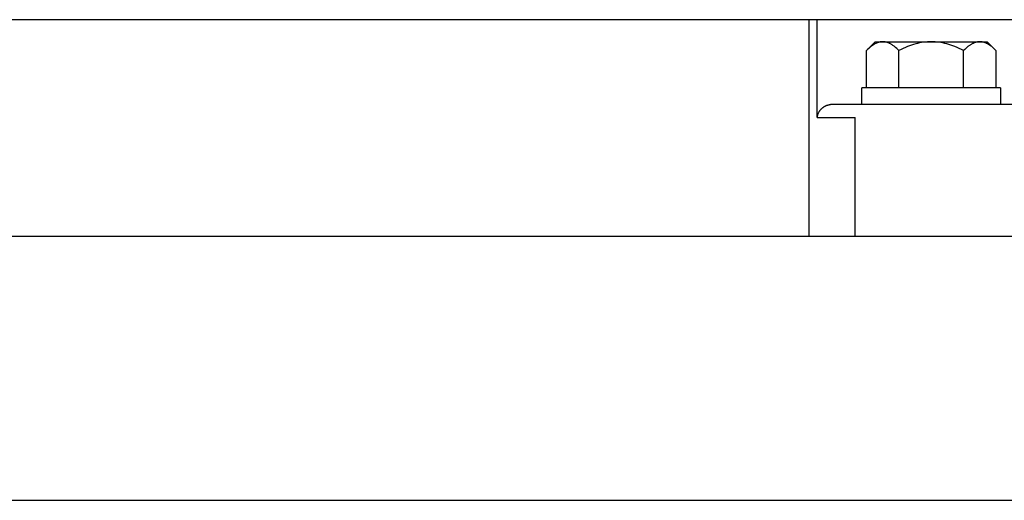
# Model space of a CAD drawing. Units: millimetres. Extents: x -1748 to 3828, y 442 to 6277.
# Drawn here: x 1004 to 1154, y 2738 to 2811 of the extents above; entities that cross this region are included whole.
import ezdxf

# ---------------------------------------------------------------- set-up
doc = ezdxf.new("R2010")
doc.units = ezdxf.units.MM
doc.layers.add('Make2D$Visible$Curves$0', color=7, linetype='Continuous', true_color=0xe6e6e6)
doc.layers.add('Make2D$Visible$Curves$1', color=7, linetype='Continuous', true_color=0x000000)

msp = doc.modelspace()

# ---------------------------------------------------------------- linework, layer by layer
at = {"layer": 'Make2D$Visible$Curves$0', "color": 0, "linetype": 'ByBlock', "lineweight": -2}
for points in [[(1169.15, 2811.06), (330.85, 2811.06)], [(1132.69, 2806.39), (1134, 2807.71)], [(1135.14, 2807.71), (1135.06, 2807.71), (1134.99, 2807.7), (1134.92, 2807.7), (1134.84, 2807.69), (1134.77, 2807.68), (1134.7, 2807.66), (1134.62, 2807.65), (1134.55, 2807.63), (1134.48, 2807.61), (1134.4, 2807.58), (1134.33, 2807.56), (1134.26, 2807.53), (1134.18, 2807.5), (1134.11, 2807.46), (1134.03, 2807.43), (1133.96, 2807.39), (1133.88, 2807.34), (1133.81, 2807.3), (1133.73, 2807.25), (1133.65, 2807.2), (1133.58, 2807.15), (1133.5, 2807.1), (1133.42, 2807.04), (1133.34, 2806.98), (1133.18, 2806.85), (1133.02, 2806.71), (1132.85, 2806.56), (1132.69, 2806.39)], [(1132.69, 2800.71), (1132.69, 2806.39)], [(1134, 2807.71), (1135.14, 2807.71)], [(1135.14, 2807.71), (1142.5, 2807.71)], [(1137.59, 2806.39), (1137.42, 2806.56), (1137.26, 2806.71), (1137.1, 2806.85), (1136.94, 2806.98), (1136.86, 2807.04), (1136.78, 2807.1), (1136.7, 2807.15), (1136.62, 2807.2), (1136.55, 2807.25), (1136.47, 2807.3), (1136.4, 2807.34), (1136.32, 2807.39), (1136.25, 2807.43), (1136.17, 2807.46), (1136.1, 2807.5), (1136.02, 2807.53), (1135.95, 2807.56), (1135.87, 2807.58), (1135.8, 2807.61), (1135.73, 2807.63), (1135.65, 2807.65), (1135.58, 2807.66), (1135.51, 2807.68), (1135.43, 2807.69), (1135.36, 2807.7), (1135.29, 2807.7), (1135.21, 2807.71), (1135.14, 2807.71)], [(1142.5, 2807.71), (1142.21, 2807.7), (1141.91, 2807.69), (1141.62, 2807.66), (1141.32, 2807.63), (1141.03, 2807.58), (1140.73, 2807.53), (1140.44, 2807.46), (1140.14, 2807.39), (1139.83, 2807.3), (1139.53, 2807.2), (1139.22, 2807.1), (1138.9, 2806.98), (1138.59, 2806.85), (1138.26, 2806.71), (1137.93, 2806.56), (1137.59, 2806.39)], [(1137.59, 2800.71), (1137.59, 2806.39)], [(1142.5, 2807.71), (1149.86, 2807.71)], [(1147.41, 2806.39), (1147.07, 2806.56), (1146.74, 2806.71), (1146.41, 2806.85), (1146.1, 2806.98), (1145.78, 2807.1), (1145.47, 2807.2), (1145.17, 2807.3), (1144.86, 2807.39), (1144.56, 2807.46), (1144.27, 2807.53), (1143.97, 2807.58), (1143.68, 2807.63), (1143.38, 2807.66), (1143.09, 2807.69), (1142.79, 2807.7), (1142.5, 2807.71)], [(1149.86, 2807.71), (1149.79, 2807.71), (1149.71, 2807.7), (1149.64, 2807.7), (1149.57, 2807.69), (1149.49, 2807.68), (1149.42, 2807.66), (1149.35, 2807.65), (1149.27, 2807.63), (1149.2, 2807.61), (1149.13, 2807.58), (1149.05, 2807.56), (1148.98, 2807.53), (1148.9, 2807.5), (1148.83, 2807.46), (1148.75, 2807.43), (1148.68, 2807.39), (1148.6, 2807.34), (1148.53, 2807.3), (1148.45, 2807.25), (1148.38, 2807.2), (1148.3, 2807.15), (1148.22, 2807.1), (1148.14, 2807.04), (1148.06, 2806.98), (1147.9, 2806.85), (1147.74, 2806.71), (1147.58, 2806.56), (1147.41, 2806.39)], [(1147.41, 2800.71), (1147.41, 2806.39)], [(1149.86, 2807.71), (1151, 2807.71)], [(1152.31, 2806.39), (1152.15, 2806.56), (1151.98, 2806.71), (1151.82, 2806.85), (1151.66, 2806.98), (1151.58, 2807.04), (1151.5, 2807.1), (1151.42, 2807.15), (1151.35, 2807.2), (1151.27, 2807.25), (1151.19, 2807.3), (1151.12, 2807.34), (1151.04, 2807.39), (1150.97, 2807.43), (1150.89, 2807.46), (1150.82, 2807.5), (1150.74, 2807.53), (1150.67, 2807.56), (1150.6, 2807.58), (1150.52, 2807.61), (1150.45, 2807.63), (1150.38, 2807.65), (1150.3, 2807.66), (1150.23, 2807.68), (1150.16, 2807.69), (1150.08, 2807.7), (1150.01, 2807.7), (1149.94, 2807.71), (1149.86, 2807.71)], [(1151, 2807.71), (1152.31, 2806.39)], [(1152.31, 2806.39), (1152.31, 2800.71)], [(1132, 2798.21), (1132, 2800.71)], [(1153, 2800.71), (1132, 2800.71)], [(1153, 2800.71), (1153, 2798.21)]]:
    msp.add_lwpolyline(points, dxfattribs=at)
at = {"layer": 'Make2D$Visible$Curves$0'}
for points in [[(1175.28, 2778.21), (500, 2778.21)], [(500, 2738.21), (1174.76, 2738.21)]]:
    msp.add_lwpolyline(points, dxfattribs=at)
at = {"layer": 'Make2D$Visible$Curves$1', "color": 251, "true_color": 0x545454}
for points in [[(1124, 2778.21), (1124, 2811.06)], [(1125.22, 2796.21), (1125.22, 2811.06)], [(1125.22, 2796.21), (1125.22, 2796.22), (1125.23, 2796.28), (1125.23, 2796.34), (1125.25, 2796.41), (1125.26, 2796.47), (1125.27, 2796.53), (1125.29, 2796.6), (1125.31, 2796.66), (1125.33, 2796.72), (1125.35, 2796.78), (1125.38, 2796.84), (1125.4, 2796.9), (1125.43, 2796.96), (1125.46, 2797.02), (1125.49, 2797.08), (1125.53, 2797.14), (1125.56, 2797.19), (1125.59, 2797.23), (1125.61, 2797.27), (1125.64, 2797.31), (1125.67, 2797.35), (1125.7, 2797.39), (1125.73, 2797.42), (1125.76, 2797.46), (1125.8, 2797.5), (1125.83, 2797.54), (1125.87, 2797.57), (1125.9, 2797.61), (1125.94, 2797.64), (1125.98, 2797.67), (1126.02, 2797.71), (1126.06, 2797.74), (1126.1, 2797.77), (1126.16, 2797.82), (1126.23, 2797.86), (1126.26, 2797.88), (1126.3, 2797.9), (1126.33, 2797.92), (1126.37, 2797.94), (1126.4, 2797.96), (1126.44, 2797.98), (1126.47, 2798), (1126.51, 2798.02), (1126.55, 2798.03), (1126.59, 2798.05), (1126.62, 2798.06), (1126.66, 2798.08), (1126.73, 2798.1), (1126.8, 2798.12), (1126.86, 2798.14), (1126.93, 2798.16), (1127, 2798.17), (1127.07, 2798.18), (1127.14, 2798.19), (1127.18, 2798.2), (1127.21, 2798.2)], [(1127.38, 2798.21), (1127.33, 2798.21), (1127.27, 2798.21), (1127.21, 2798.2)], [(1132.94, 2798.21), (1127.38, 2798.21)], [(1147.86, 2798.21), (1132.94, 2798.21)], [(1169.34, 2798.21), (1147.86, 2798.21)], [(1125.22, 2796.21), (1130.98, 2796.21)], [(1130.98, 2778.21), (1130.98, 2796.21)]]:
    msp.add_lwpolyline(points, dxfattribs=at)

doc.saveas('drawing.dxf')
